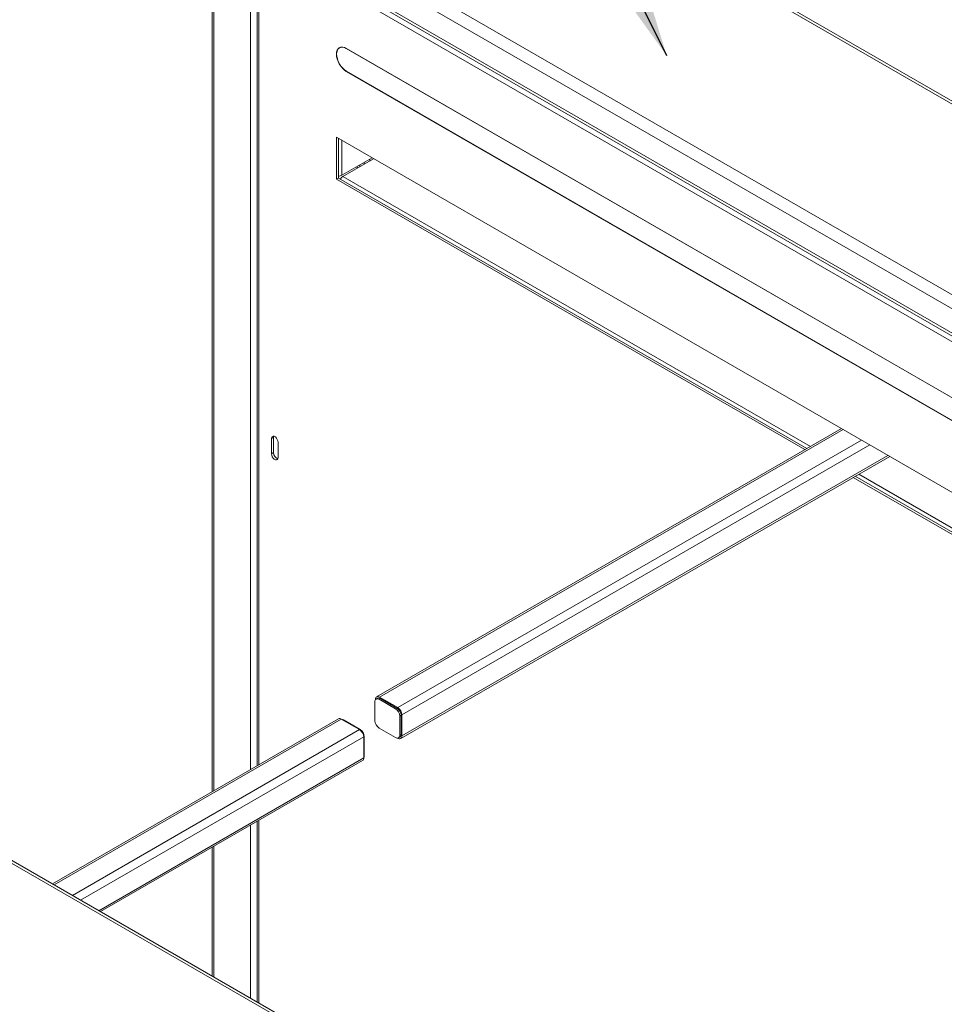
# Model space of a CAD drawing. Units: millimetres. Extents: x 12876 to 14289, y 4996 to 5158.
# Drawn here: x 13389 to 13414, y 5055 to 5081 of the extents above; entities that cross this region are included whole.
import ezdxf

# ---------------------------------------------------------------- set-up
doc = ezdxf.new("R2010")
doc.units = ezdxf.units.MM
doc.header["$LTSCALE"] = 0.125
doc.layers.add('DIMENSION', color=1, linetype='Continuous')
doc.styles.get("Standard").update_dxf_attribs({"font": 'arial.ttf'})
doc.dimstyles.get("Standard").update_dxf_attribs({"dimtxt": 1.5, "dimasz": 2, "dimexe": 0.25, "dimexo": 0.5, "dimgap": 0.5, "dimtad": 0, "dimtih": 1, "dimtoh": 1, "dimzin": 0, "dimdsep": 46, "dimtxsty": 'Standard', "dimcen": 0.09, "dimadec": 0, "dimazin": 0, "dimtfac": 1, "dimtofl": 0, "dimtmove": 0, "dimatfit": 3, "dimfxl": 1, "dimtolj": 1, "dimtzin": 0, "dimarcsym": 0})

msp = doc.modelspace()

# ---------------------------------------------------------------- linework, layer by layer
at = {"color": 7, "linetype": 'Continuous', "lineweight": 15}
for p, q in [((13433.042, 5067.804), (13399.225, 5087.326)), ((13432.893, 5067.812), (13399.144, 5087.295)), ((13394.74, 5084.752), (13428.489, 5065.27)), ((13394.509, 5084.511), (13428.396, 5064.949)), ((13394.509, 5083.865), (13428.396, 5064.303)), ((13394.601, 5083.735), (13428.399, 5064.223)), ((13394.599, 5083.616), (13394.599, 5060.362)), ((13394.599, 5083.616), (13394.599, 5060.214)), ((13394.643, 5083.555), (13394.643, 5060.336)), ((13395.616, 5082.993), (13395.616, 5060.801)), ((13395.795, 5082.926), (13395.795, 5060.904)), ((13395.795, 5082.926), (13395.795, 5060.904)), ((13427.199, 5064.761), (13395.838, 5082.865)), ((13395.838, 5082.865), (13395.838, 5060.929)), ((13398.018, 5080.057), (13397.99, 5080.041)), ((13398.013, 5080.056), (13398.009, 5080.052)), ((13424.865, 5064.615), (13398.172, 5080.025)), ((13424.869, 5064.613), (13398.175, 5080.023)), ((13398.172, 5079.413), (13424.865, 5064.003)), ((13398.175, 5079.419), (13424.869, 5064.009)), ((13425.13, 5061.943), (13397.907, 5077.659)), ((13397.907, 5077.659), (13397.907, 5076.536)), ((13397.96, 5077.629), (13397.96, 5076.567)), ((13398.86, 5077.109), (13398.055, 5076.645)), ((13398.899, 5077.086), (13398.075, 5076.61)), ((13398.459, 5076.832), (13398.459, 5076.878)), ((13398.533, 5076.875), (13398.533, 5076.92)), ((13397.96, 5076.567), (13397.907, 5076.536)), ((13397.96, 5076.567), (13410.443, 5069.36)), ((13397.907, 5076.536), (13410.39, 5069.33)), ((13402.841, 5050.463), (13369.092, 5069.946)), ((13402.99, 5050.455), (13369.173, 5069.977)), ((13411.362, 5069.891), (13398.978, 5062.742)), ((13396.178, 5069.628), (13396.231, 5069.659)), ((13396.178, 5069.22), (13396.178, 5069.628)), ((13396.231, 5069.659), (13396.231, 5069.25)), ((13396.355, 5069.526), (13396.355, 5069.118)), ((13396.178, 5069.22), (13396.231, 5069.25)), ((13399.62, 5061.629), (13412.647, 5069.15)), ((13411.675, 5068.588), (13425.13, 5060.82)), ((13411.728, 5068.619), (13425.13, 5060.881)), ((13398.945, 5062.665), (13398.945, 5062.67)), ((13399, 5062.704), (13398.964, 5062.683)), ((13399.078, 5062.696), (13399.043, 5062.675)), ((13399.043, 5062.675), (13399.485, 5062.42)), ((13399.542, 5062.453), (13399.056, 5062.734)), ((13399.078, 5062.696), (13399.52, 5062.441)), ((13398.932, 5062.101), (13398.932, 5062.612)), ((13399.485, 5062.42), (13399.52, 5062.441)), ((13397.961, 5062.155), (13390.342, 5057.757)), ((13398.039, 5062.147), (13398.526, 5061.867)), ((13399.63, 5062.249), (13399.595, 5062.229)), ((13399.595, 5061.719), (13399.595, 5062.229)), ((13399.63, 5061.739), (13399.63, 5062.249)), ((13399.652, 5061.701), (13399.652, 5062.262)), ((13398.539, 5061.874), (13398.097, 5062.129)), ((13399.043, 5061.91), (13399.485, 5061.655)), ((13398.636, 5061.114), (13398.636, 5061.675)), ((13398.649, 5061.173), (13398.649, 5061.683)), ((13399.542, 5061.637), (13399.537, 5061.64)), ((13399.563, 5061.647), (13399.598, 5061.667)), ((13399.595, 5061.719), (13399.63, 5061.739)), ((13391.627, 5057.015), (13398.604, 5061.042)), ((13395.795, 5059.421), (13395.795, 5054.609)), ((13394.599, 5058.731), (13394.599, 5055.299))]:
    msp.add_line(p, q, dxfattribs=at)
at = {"color": 8, "linetype": 'Continuous', "lineweight": 15}
for p, q in [((13394.643, 5083.555), (13394.643, 5060.239)), ((13395.616, 5082.993), (13395.616, 5060.801)), ((13395.838, 5082.865), (13395.838, 5060.929)), ((13398.176, 5080.023), (13398.175, 5080.023)), ((13398.179, 5079.417), (13398.172, 5079.413)), ((13398.055, 5077.574), (13398.055, 5076.645)), ((13398.65, 5076.988), (13398.65, 5076.943)), ((13398.798, 5077.073), (13398.798, 5077.028)), ((13398.075, 5076.61), (13410.538, 5069.415)), ((13399.056, 5062.734), (13411.408, 5069.865)), ((13399.542, 5062.453), (13411.894, 5069.584)), ((13399.652, 5062.262), (13412.115, 5069.457)), ((13399.652, 5061.701), (13412.601, 5069.176)), ((13411.823, 5068.674), (13425.13, 5060.991)), ((13398.039, 5062.147), (13390.388, 5057.73)), ((13398.097, 5062.129), (13398.084, 5062.122)), ((13398.526, 5061.867), (13398.539, 5061.874)), ((13398.526, 5061.867), (13390.874, 5057.449)), ((13398.636, 5061.675), (13391.095, 5057.322)), ((13398.649, 5061.683), (13398.636, 5061.675)), ((13398.636, 5061.114), (13391.581, 5057.041)), ((13398.636, 5061.165), (13398.649, 5061.173)), ((13395.616, 5059.318), (13395.616, 5054.712)), ((13395.838, 5059.446), (13395.838, 5054.584)), ((13394.643, 5058.756), (13394.643, 5055.274))]:
    msp.add_line(p, q, dxfattribs=at)
at = {"color": 7, "linetype": 'Continuous', "lineweight": 15, "flags": 128}
for points in [[(13398.172, 5080.025), (13398.12, 5080.049), (13398.071, 5080.06), (13398.025, 5080.058), (13397.984, 5080.044), (13397.952, 5080.016), (13397.927, 5079.977), (13397.912, 5079.929), (13397.907, 5079.872), (13397.912, 5079.809), (13397.927, 5079.743), (13397.952, 5079.676), (13397.984, 5079.611), (13398.025, 5079.549), (13398.071, 5079.494), (13398.12, 5079.448), (13398.172, 5079.413)], [(13398.175, 5080.023), (13398.124, 5080.047), (13398.075, 5080.058), (13398.03, 5080.056), (13397.99, 5080.041), (13397.958, 5080.014), (13397.934, 5079.976), (13397.919, 5079.928), (13397.914, 5079.872), (13397.919, 5079.81), (13397.934, 5079.745), (13397.958, 5079.678), (13397.99, 5079.614), (13398.03, 5079.553), (13398.075, 5079.499), (13398.124, 5079.454), (13398.175, 5079.419)], [(13396.178, 5069.628), (13396.184, 5069.66), (13396.199, 5069.682), (13396.222, 5069.691), (13396.251, 5069.686), (13396.282, 5069.669), (13396.311, 5069.64), (13396.334, 5069.604), (13396.35, 5069.564), (13396.355, 5069.526)], [(13396.236, 5069.69), (13396.236, 5069.69), (13396.231, 5069.659)], [(13396.355, 5069.118), (13396.35, 5069.086), (13396.334, 5069.064), (13396.311, 5069.055), (13396.282, 5069.059), (13396.251, 5069.077), (13396.222, 5069.106), (13396.199, 5069.142), (13396.184, 5069.182), (13396.178, 5069.22)]]:
    msp.add_lwpolyline(points, dxfattribs=at)
at = {"color": 7, "linetype": 'Continuous', "lineweight": 15}
for centre, radius, start, end in [((13397.964, 5076.816), 0.195, 268.8563, 298.0405), ((13398.178, 5076.445), 0.194, 121.9532, 151.1438), ((13396.401, 5069.248), 0.17, 179.2341, 252.3924), ((13398.999, 5062.623), 0.0682, 50.7962, 189.2137), ((13399.013, 5062.681), 0.0682, 50.7963, 189.215), ((13399.032, 5062.632), 0.0786, 54.3802, 114.3083), ((13399.355, 5062.218), 0.24, 2.6055, 57.3948), ((13399.391, 5062.238), 0.24, 2.6055, 57.3948), ((13399.413, 5062.251), 0.24, 2.605, 57.3948), ((13397.994, 5062.083), 0.0786, 54.3802, 114.3083), ((13398.045, 5062.049), 0.0956, 57.4851, 90.6365), ((13398.409, 5061.672), 0.24, 2.6055, 57.3948), ((13399.172, 5062.112), 0.24, 182.6053, 237.395), ((13398.396, 5061.664), 0.24, 2.605, 57.3948), ((13399.528, 5061.708), 0.0682, 230.7957, 9.2142), ((13399.585, 5061.69), 0.0682, 230.7962, 9.2137), ((13399.555, 5061.73), 0.0763, 304.6666, 6.6453), ((13398.56, 5061.105), 0.0763, 304.6665, 6.6454), ((13398.554, 5061.168), 0.0957, 329.3708, 2.5121)]:
    msp.add_arc(centre, radius, start, end, dxfattribs=at)

# ---------------------------------------------------------------- leaders
at = {"layer": 'DIMENSION', "annotation_type": 0, "has_hookline": 1, "hookline_direction": 1}
msp.add_leader([(13406.707, 5079.831), (13397.758, 5097.839), (13395.758, 5097.839)], dimstyle='Standard', dxfattribs=at)

doc.saveas('drawing.dxf')
